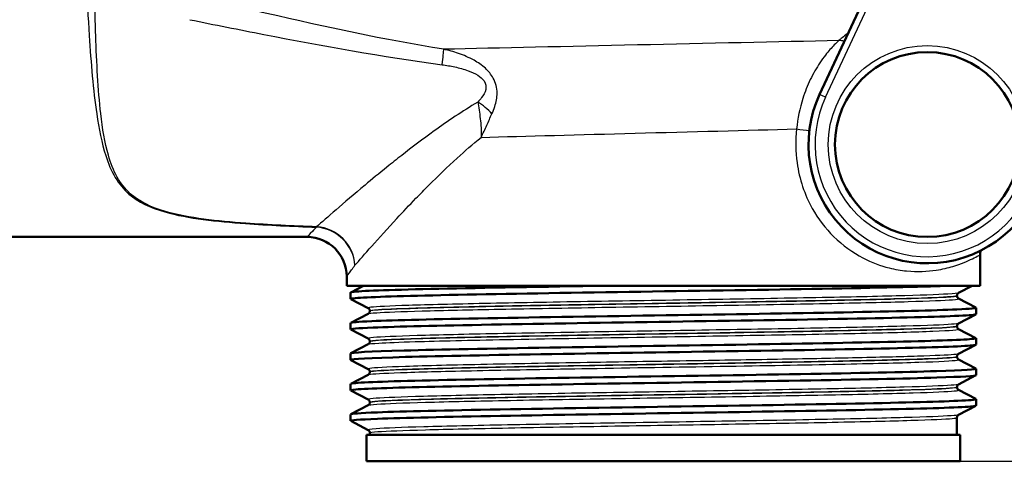
# Paper-space layout 'DS_2' of a CAD drawing. Units: millimetres. Extents: x 0 to 2100, y 0 to 2970.
# Drawn here: x 601 to 676, y 1482 to 1517 of the extents above; entities that cross this region are included whole.
import ezdxf

# ---------------------------------------------------------------- set-up
doc = ezdxf.new("R2010")
doc.units = ezdxf.units.MM
doc.header["$LTSCALE"] = 10
for name, color, linetype, lineweight in [('Dimensions(ISO)', 7, 'Continuous', 25), ('Visible Edges(ISO)', 7, 'Continuous', 50), ('Visible Tangent Edges(ISO)', 7, 'Continuous', 25)]:
    doc.layers.add(name, color=color, linetype=linetype, lineweight=lineweight)
doc.styles.add('Text_3.5mm', font='arial.ttf', dxfattribs={"width": 0.9})
doc.dimstyles.new('KS-STANDARD', dxfattribs={"dimscale": 10, "dimtxt": 3.5, "dimasz": 2.5, "dimexe": 3.175, "dimexo": 0, "dimgap": 0.8, "dimtad": 1, "dimdec": 1, "dimrnd": 1e-08, "dimtxsty": 'Text_3.5mm', "dimcen": 0.09, "dimdle": 10, "dimclrd": 7, "dimclre": 7, "dimclrt": 7, "dimadec": 0, "dimazin": 2, "dimtfac": 0.714286, "dimtdec": 4, "dimtmove": 0, "dimatfit": 3, "dimfxl": 1, "dimtolj": 1, "dimlwd": 25, "dimlwe": 25, "dimarcsym": 0})

# ---------------------------------------------------------------- blocks, each defined once
blk = doc.blocks.new('*D7')
at = {"layer": 'Defpoints', "color": 0, "linetype": 'Continuous', "transparency": 16777216}
for p in [(1000.317, 1718.577), (1091.957, 1718.577), (672.317, 1483.077)]:
    blk.add_point(p, dxfattribs=at)
at = {"layer": 'Dimensions(ISO)', "color": 7, "linetype": 'Continuous', "lineweight": 25, "transparency": 16777216}
for p, q in [((1000.317, 1718.577), (1123.707, 1718.577)), ((1091.957, 1508.077), (1091.957, 1693.577)), ((672.317, 1483.077), (1123.707, 1483.077))]:
    blk.add_line(p, q, dxfattribs=at)
at = {"layer": 'Dimensions(ISO)', "color": 7, "linetype": 'Continuous', "transparency": 16777216}
for points in [[(1087.79, 1693.577), (1096.123, 1693.577), (1091.957, 1718.577)], [(1087.79, 1508.077), (1096.123, 1508.077), (1091.957, 1483.077)]]:
    blk.add_solid(points, dxfattribs=at)
at = {"layer": 'Dimensions(ISO)', "color": 7, "linetype": 'Continuous', "lineweight": 25, "transparency": 16777216, "insert": (1066.075, 1565.771), "char_height": 35, "attachment_point": 4, "rotation": 90, "style": 'Text_3.5mm'}
blk.add_mtext('\\A1;236', dxfattribs=at)
blk = doc.blocks.new('*D9')
at = {"layer": 'Defpoints', "color": 0, "linetype": 'Continuous', "transparency": 16777216}
for p in [(672.317, 1483.077), (897.317, 842.277), (1091.957, 842.277)]:
    blk.add_point(p, dxfattribs=at)
at = {"layer": 'Dimensions(ISO)', "color": 7, "linetype": 'Continuous', "lineweight": 25, "transparency": 16777216}
for p, q in [((672.317, 1483.077), (1123.707, 1483.077)), ((1091.957, 1458.077), (1091.957, 867.277)), ((897.317, 842.277), (1123.707, 842.277))]:
    blk.add_line(p, q, dxfattribs=at)
at = {"layer": 'Dimensions(ISO)', "color": 7, "linetype": 'Continuous', "transparency": 16777216}
for points in [[(1087.79, 1458.077), (1096.123, 1458.077), (1091.957, 1483.077)], [(1087.79, 867.277), (1096.123, 867.277), (1091.957, 842.277)]]:
    blk.add_solid(points, dxfattribs=at)
at = {"layer": 'Dimensions(ISO)', "color": 7, "linetype": 'Continuous', "lineweight": 25, "transparency": 16777216, "insert": (1066.087, 1111.979), "char_height": 35, "attachment_point": 4, "rotation": 90, "style": 'Text_3.5mm'}
blk.add_mtext('\\A1;\\fArial|b0|i0;~ 641', dxfattribs=at)

psp = doc.layouts.new('DS_2')

# ---------------------------------------------------------------- linework, layer by layer
at = {"layer": 'Visible Edges(ISO)'}
for p, q in [((668.048, 1524.577), (661.66, 1510.881)), ((596.317, 1500.077), (622.817, 1500.077)), ((673.817, 1496.377), (673.817, 1498.707)), ((625.817, 1496.377), (625.817, 1497.077)), ((673.817, 1496.377), (625.817, 1496.377)), ((626.127, 1495.879), (627.085, 1496.377)), ((673.231, 1496.377), (672.19, 1495.835)), ((626.117, 1495.377), (626.117, 1495.868)), ((672.067, 1495.62), (672.067, 1495.625)), ((672.19, 1495.409), (673.506, 1494.724)), ((627.443, 1494.681), (626.127, 1495.366)), ((673.517, 1494.223), (673.517, 1494.713)), ((626.127, 1493.57), (627.443, 1494.255)), ((627.567, 1494.465), (627.567, 1494.471)), ((673.506, 1494.212), (672.19, 1493.526)), ((626.117, 1493.068), (626.117, 1493.559)), ((672.067, 1493.311), (672.067, 1493.316)), ((627.443, 1492.372), (626.127, 1493.057)), ((672.19, 1493.1), (673.506, 1492.415)), ((673.517, 1491.914), (673.517, 1492.404)), ((626.127, 1491.261), (627.443, 1491.946)), ((627.567, 1492.156), (627.567, 1492.162)), ((673.506, 1491.903), (672.19, 1491.217)), ((626.117, 1490.759), (626.117, 1491.25)), ((672.067, 1491.002), (672.067, 1491.007)), ((627.443, 1490.063), (626.127, 1490.748)), ((672.19, 1490.791), (673.506, 1490.106)), ((626.127, 1488.952), (627.443, 1489.637)), ((627.567, 1489.847), (627.567, 1489.853)), ((673.506, 1489.594), (672.19, 1488.908)), ((673.517, 1489.605), (673.517, 1490.095)), ((626.117, 1488.45), (626.117, 1488.941)), ((672.067, 1488.693), (672.067, 1488.698)), ((627.443, 1487.754), (626.127, 1488.439)), ((672.19, 1488.482), (673.506, 1487.797)), ((626.127, 1486.643), (627.443, 1487.328)), ((627.567, 1487.538), (627.567, 1487.544)), ((673.506, 1487.285), (672.19, 1486.599)), ((673.517, 1487.296), (673.517, 1487.786)), ((626.117, 1486.141), (626.117, 1486.632)), ((627.443, 1485.445), (626.127, 1486.13)), ((672.067, 1485.077), (672.067, 1486.389)), ((672.317, 1485.077), (627.317, 1485.077)), ((627.317, 1483.077), (627.317, 1485.077)), ((627.567, 1485.077), (627.567, 1485.235)), ((672.317, 1483.077), (672.317, 1485.077)), ((672.317, 1483.077), (627.317, 1483.077))]:
    psp.add_line(p, q, dxfattribs=at)
psp.add_circle((669.817, 1507.077), 7, dxfattribs=at)
for centre, radius, start, end in [((669.817, 1507.077), 9, 154.99712, 1.00288), ((622.817, 1497.077), 3, 0, 90)]:
    psp.add_arc(centre, radius, start, end, dxfattribs=at)
for points, knots in [([(673.876, 1499.045), (673.866, 1499.017), (673.857, 1498.99), (673.828, 1498.879), (673.817, 1498.793), (673.817, 1498.707)], [0.6665456, 0.6665456, 0.6665456, 0.6665456, 0.7500003, 0.7500003, 1.0000004, 1.0000004, 1.0000004, 1.0000004]), ([(626.134, 1495.366), (626.084, 1495.391), (626.197, 1495.416), (626.478, 1495.441), (627.308, 1495.515), (629.598, 1495.589), (632.952, 1495.663), (636.317, 1495.738), (640.739, 1495.812), (645.446, 1495.886), (650.139, 1495.96), (655.096, 1496.034), (659.458, 1496.108), (663.822, 1496.182), (667.572, 1496.257), (670.057, 1496.331), (670.58, 1496.346), (671.048, 1496.362), (671.458, 1496.377)], [31.386149, 31.386149, 31.386149, 31.386149, 31.590691, 31.590691, 31.590691, 32.194948, 32.194948, 32.194948, 32.80125, 32.80125, 32.80125, 33.405662, 33.405662, 33.405662, 34.010412, 34.010412, 34.010412, 34.137582, 34.137582, 34.137582, 34.137582]), ([(626.122, 1495.868), (626.119, 1495.886), (626.21, 1495.905), (626.396, 1495.924), (627.142, 1496), (629.416, 1496.075), (632.81, 1496.151), (636.204, 1496.226), (640.701, 1496.302), (645.493, 1496.377)], [31.415927, 31.415927, 31.415927, 31.415927, 31.569557, 31.569557, 31.569557, 32.186399, 32.186399, 32.186399, 32.80324, 32.80324, 32.80324, 32.80324]), ([(672.067, 1495.625), (672.067, 1495.656), (672.073, 1495.687), (672.093, 1495.738), (672.105, 1495.758), (672.128, 1495.788), (672.139, 1495.799), (672.158, 1495.815), (672.167, 1495.821), (672.18, 1495.83), (672.186, 1495.833), (672.19, 1495.835)], [3.65503843, 3.65503843, 3.65503843, 3.65503843, 3.6690714, 3.6690714, 3.68310438, 3.68310438, 3.69713736, 3.69713736, 3.71117034, 3.71117034, 3.72520331, 3.72520331, 3.72520331, 3.72520331]), ([(672.067, 1495.62), (672.067, 1495.588), (672.073, 1495.558), (672.093, 1495.507), (672.105, 1495.487), (672.129, 1495.457), (672.14, 1495.446), (672.159, 1495.429), (672.167, 1495.424), (672.18, 1495.415), (672.186, 1495.412), (672.19, 1495.409)], [51.05534071, 51.05534071, 51.05534071, 51.05534071, 51.06935086, 51.06935086, 51.08336101, 51.08336101, 51.09737116, 51.09737116, 51.11138131, 51.11138131, 51.12539146, 51.12539146, 51.12539146, 51.12539146]), ([(626.124, 1493.559), (626.127, 1493.604), (626.661, 1493.649), (627.712, 1493.694), (629.439, 1493.768), (632.554, 1493.843), (636.515, 1493.917), (640.473, 1493.991), (645.259, 1494.065), (650.041, 1494.139), (654.82, 1494.213), (659.574, 1494.288), (663.479, 1494.362), (667.381, 1494.436), (670.418, 1494.51), (672.064, 1494.584), (673.104, 1494.631), (673.585, 1494.677), (673.499, 1494.724)], [25.132741, 25.132741, 25.132741, 25.132741, 25.501755, 25.501755, 25.501755, 26.107636, 26.107636, 26.107636, 26.713012, 26.713012, 26.713012, 27.317929, 27.317929, 27.317929, 27.922431, 27.922431, 27.922431, 28.304112, 28.304112, 28.304112, 28.304112]), ([(627.567, 1494.471), (627.567, 1494.502), (627.56, 1494.533), (627.541, 1494.583), (627.529, 1494.603), (627.505, 1494.633), (627.494, 1494.644), (627.475, 1494.661), (627.467, 1494.667), (627.454, 1494.675), (627.448, 1494.678), (627.443, 1494.681)], [10.68001402, 10.68001402, 10.68001402, 10.68001402, 10.69402728, 10.69402728, 10.70804055, 10.70804055, 10.72205381, 10.72205381, 10.73606707, 10.73606707, 10.75008034, 10.75008034, 10.75008034, 10.75008034]), ([(626.134, 1493.057), (626.042, 1493.108), (626.61, 1493.158), (627.819, 1493.208), (629.603, 1493.283), (632.776, 1493.357), (636.781, 1493.431), (640.783, 1493.506), (645.599, 1493.58), (650.389, 1493.654), (655.175, 1493.729), (659.914, 1493.803), (663.782, 1493.877), (667.646, 1493.951), (670.624, 1494.025), (672.198, 1494.1), (673.069, 1494.141), (673.508, 1494.182), (673.509, 1494.223)], [25.102964, 25.102964, 25.102964, 25.102964, 25.51401, 25.51401, 25.51401, 26.121147, 26.121147, 26.121147, 26.72768, 26.72768, 26.72768, 27.333656, 27.333656, 27.333656, 27.939119, 27.939119, 27.939119, 28.274334, 28.274334, 28.274334, 28.274334]), ([(627.567, 1494.465), (627.567, 1494.434), (627.56, 1494.403), (627.541, 1494.352), (627.529, 1494.333), (627.505, 1494.302), (627.494, 1494.291), (627.475, 1494.275), (627.467, 1494.269), (627.454, 1494.26), (627.448, 1494.257), (627.443, 1494.255)], [44.03053238, 44.03053238, 44.03053238, 44.03053238, 44.04452836, 44.04452836, 44.05852435, 44.05852435, 44.07252033, 44.07252033, 44.08651631, 44.08651631, 44.10051229, 44.10051229, 44.10051229, 44.10051229]), ([(672.067, 1493.316), (672.067, 1493.347), (672.073, 1493.378), (672.093, 1493.429), (672.105, 1493.449), (672.128, 1493.479), (672.139, 1493.49), (672.158, 1493.506), (672.167, 1493.512), (672.18, 1493.521), (672.186, 1493.524), (672.19, 1493.526)], [17.70490639, 17.70490639, 17.70490639, 17.70490639, 17.71890462, 17.71890462, 17.73290284, 17.73290284, 17.74690107, 17.74690107, 17.76089929, 17.76089929, 17.77489752, 17.77489752, 17.77489752, 17.77489752]), ([(672.067, 1493.311), (672.067, 1493.279), (672.073, 1493.249), (672.093, 1493.198), (672.105, 1493.178), (672.129, 1493.148), (672.14, 1493.137), (672.159, 1493.12), (672.167, 1493.115), (672.18, 1493.106), (672.186, 1493.103), (672.19, 1493.1)], [37.00576047, 37.00576047, 37.00576047, 37.00576047, 37.01974709, 37.01974709, 37.03373371, 37.03373371, 37.04772033, 37.04772033, 37.06170695, 37.06170695, 37.07569357, 37.07569357, 37.07569357, 37.07569357]), ([(626.117, 1491.25), (626.118, 1491.322), (627.549, 1491.395), (630.174, 1491.468), (632.85, 1491.542), (636.755, 1491.616), (641.211, 1491.69), (645.666, 1491.764), (650.651, 1491.839), (655.301, 1491.913), (659.95, 1491.987), (664.245, 1492.061), (667.44, 1492.135), (670.634, 1492.209), (672.716, 1492.283), (673.324, 1492.357), (673.482, 1492.376), (673.541, 1492.396), (673.502, 1492.415)], [18.849556, 18.849556, 18.849556, 18.849556, 19.443393, 19.443393, 19.443393, 20.048757, 20.048757, 20.048757, 20.653886, 20.653886, 20.653886, 21.258792, 21.258792, 21.258792, 21.863485, 21.863485, 21.863485, 22.020926, 22.020926, 22.020926, 22.020926]), ([(626.128, 1490.748), (626.122, 1490.751), (626.118, 1490.754), (626.117, 1490.757), (626.09, 1490.831), (627.557, 1490.906), (630.264, 1490.98), (632.969, 1491.054), (636.899, 1491.128), (641.372, 1491.203), (645.842, 1491.277), (650.835, 1491.351), (655.481, 1491.425), (660.125, 1491.499), (664.403, 1491.573), (667.571, 1491.648), (670.738, 1491.722), (672.782, 1491.796), (673.35, 1491.87), (673.461, 1491.885), (673.515, 1491.899), (673.514, 1491.914)], [18.819778, 18.819778, 18.819778, 18.819778, 18.843905, 18.843905, 18.843905, 19.450094, 19.450094, 19.450094, 20.056011, 20.056011, 20.056011, 20.661669, 20.661669, 20.661669, 21.267079, 21.267079, 21.267079, 21.872253, 21.872253, 21.872253, 21.991149, 21.991149, 21.991149, 21.991149]), ([(627.567, 1492.162), (627.567, 1492.193), (627.56, 1492.224), (627.541, 1492.274), (627.529, 1492.294), (627.505, 1492.325), (627.494, 1492.335), (627.475, 1492.352), (627.467, 1492.358), (627.454, 1492.366), (627.448, 1492.369), (627.443, 1492.372)], [24.72973475, 24.72973475, 24.72973475, 24.72973475, 24.74372272, 24.74372272, 24.75771069, 24.75771069, 24.77169867, 24.77169867, 24.78568664, 24.78568664, 24.79967461, 24.79967461, 24.79967461, 24.79967461]), ([(627.567, 1492.156), (627.567, 1492.125), (627.56, 1492.094), (627.541, 1492.044), (627.529, 1492.024), (627.505, 1491.993), (627.494, 1491.982), (627.475, 1491.966), (627.467, 1491.96), (627.454, 1491.951), (627.448, 1491.948), (627.443, 1491.946)], [29.98100491, 29.98100491, 29.98100491, 29.98100491, 29.99498703, 29.99498703, 30.00896916, 30.00896916, 30.02295129, 30.02295129, 30.03693341, 30.03693341, 30.05091554, 30.05091554, 30.05091554, 30.05091554]), ([(672.067, 1491.007), (672.067, 1491.038), (672.073, 1491.069), (672.093, 1491.12), (672.105, 1491.14), (672.128, 1491.17), (672.14, 1491.181), (672.159, 1491.197), (672.167, 1491.203), (672.18, 1491.212), (672.186, 1491.215), (672.19, 1491.217)], [31.75451875, 31.75451875, 31.75451875, 31.75451875, 31.76850133, 31.76850133, 31.78248392, 31.78248392, 31.7964665, 31.7964665, 31.81044908, 31.81044908, 31.82443167, 31.82443167, 31.82443167, 31.82443167]), ([(672.067, 1491.002), (672.067, 1490.97), (672.073, 1490.94), (672.093, 1490.889), (672.105, 1490.869), (672.128, 1490.839), (672.14, 1490.828), (672.159, 1490.811), (672.167, 1490.806), (672.18, 1490.797), (672.186, 1490.794), (672.19, 1490.791)], [22.95624549, 22.95624549, 22.95624549, 22.95624549, 22.97022803, 22.97022803, 22.98421056, 22.98421056, 22.9981931, 22.9981931, 23.01217563, 23.01217563, 23.02615817, 23.02615817, 23.02615817, 23.02615817]), ([(626.134, 1488.439), (626.082, 1488.465), (626.208, 1488.492), (626.516, 1488.518), (627.39, 1488.592), (629.721, 1488.666), (633.107, 1488.74), (636.493, 1488.814), (640.918, 1488.888), (645.617, 1488.962), (650.519, 1489.039), (655.697, 1489.116), (660.177, 1489.194), (664.517, 1489.269), (668.184, 1489.343), (670.53, 1489.418), (672.478, 1489.48), (673.508, 1489.543), (673.514, 1489.605)], [12.536593, 12.536593, 12.536593, 12.536593, 12.750266, 12.750266, 12.750266, 13.354679, 13.354679, 13.354679, 13.958998, 13.958998, 13.958998, 14.589579, 14.589579, 14.589579, 15.200454, 15.200454, 15.200454, 15.707963, 15.707963, 15.707963, 15.707963]), ([(626.123, 1488.941), (626.12, 1488.963), (626.247, 1488.985), (626.505, 1489.007), (627.398, 1489.084), (629.862, 1489.161), (633.441, 1489.237), (636.915, 1489.312), (641.422, 1489.387), (646.17, 1489.461), (650.916, 1489.536), (655.883, 1489.61), (660.2, 1489.684), (664.516, 1489.759), (668.163, 1489.833), (670.505, 1489.908), (672.584, 1489.974), (673.626, 1490.04), (673.505, 1490.106)], [12.566371, 12.566371, 12.566371, 12.566371, 12.747618, 12.747618, 12.747618, 13.374356, 13.374356, 13.374356, 13.982692, 13.982692, 13.982692, 14.590678, 14.590678, 14.590678, 15.198327, 15.198327, 15.198327, 15.737741, 15.737741, 15.737741, 15.737741]), ([(627.567, 1489.853), (627.567, 1489.884), (627.56, 1489.915), (627.541, 1489.965), (627.529, 1489.985), (627.505, 1490.016), (627.494, 1490.026), (627.475, 1490.043), (627.467, 1490.049), (627.454, 1490.057), (627.448, 1490.06), (627.443, 1490.063)], [38.7792784, 38.7792784, 38.7792784, 38.7792784, 38.79326049, 38.79326049, 38.80724259, 38.80724259, 38.82122468, 38.82122468, 38.83520677, 38.83520677, 38.84918886, 38.84918886, 38.84918886, 38.84918886]), ([(627.567, 1489.847), (627.567, 1489.816), (627.56, 1489.785), (627.541, 1489.735), (627.529, 1489.715), (627.505, 1489.684), (627.494, 1489.673), (627.475, 1489.657), (627.467, 1489.651), (627.454, 1489.642), (627.448, 1489.639), (627.443, 1489.637)], [15.93146205, 15.93146205, 15.93146205, 15.93146205, 15.9454499, 15.9454499, 15.95943774, 15.95943774, 15.97342559, 15.97342559, 15.98741343, 15.98741343, 16.00140128, 16.00140128, 16.00140128, 16.00140128]), ([(672.067, 1488.698), (672.067, 1488.729), (672.073, 1488.76), (672.093, 1488.811), (672.105, 1488.831), (672.129, 1488.861), (672.14, 1488.872), (672.159, 1488.888), (672.167, 1488.894), (672.18, 1488.903), (672.186, 1488.906), (672.19, 1488.908)], [45.80403387, 45.80403387, 45.80403387, 45.80403387, 45.81802037, 45.81802037, 45.83200687, 45.83200687, 45.84599338, 45.84599338, 45.85997988, 45.85997988, 45.87396639, 45.87396639, 45.87396639, 45.87396639]), ([(672.067, 1488.693), (672.067, 1488.661), (672.073, 1488.631), (672.093, 1488.58), (672.105, 1488.56), (672.128, 1488.53), (672.139, 1488.519), (672.158, 1488.503), (672.167, 1488.497), (672.18, 1488.488), (672.186, 1488.485), (672.19, 1488.482)], [8.9066346, 8.9066346, 8.9066346, 8.9066346, 8.92063261, 8.92063261, 8.93463063, 8.93463063, 8.94862864, 8.94862864, 8.96262666, 8.96262666, 8.97662468, 8.97662468, 8.97662468, 8.97662468]), ([(626.132, 1486.13), (626.033, 1486.185), (626.719, 1486.24), (628.149, 1486.295), (630.087, 1486.369), (633.384, 1486.443), (637.467, 1486.517), (641.549, 1486.591), (646.398, 1486.665), (651.173, 1486.74), (655.947, 1486.814), (660.625, 1486.888), (664.395, 1486.962), (668.164, 1487.036), (671.009, 1487.11), (672.436, 1487.184), (673.151, 1487.221), (673.509, 1487.259), (673.509, 1487.296)], [6.253408, 6.253408, 6.253408, 6.253408, 6.700342, 6.700342, 6.700342, 7.30585, 7.30585, 7.30585, 7.911236, 7.911236, 7.911236, 8.516503, 8.516503, 8.516503, 9.121654, 9.121654, 9.121654, 9.424778, 9.424778, 9.424778, 9.424778]), ([(626.123, 1486.632), (626.128, 1486.683), (626.813, 1486.734), (628.147, 1486.785), (630.083, 1486.859), (633.376, 1486.933), (637.456, 1487.007), (641.535, 1487.081), (646.381, 1487.155), (651.154, 1487.23), (655.926, 1487.304), (660.604, 1487.378), (664.375, 1487.452), (668.146, 1487.526), (670.995, 1487.6), (672.427, 1487.674), (673.219, 1487.715), (673.576, 1487.756), (673.498, 1487.797)], [6.283185, 6.283185, 6.283185, 6.283185, 6.70007, 6.70007, 6.70007, 7.305313, 7.305313, 7.305313, 7.910441, 7.910441, 7.910441, 8.515455, 8.515455, 8.515455, 9.120358, 9.120358, 9.120358, 9.454556, 9.454556, 9.454556, 9.454556]), ([(627.567, 1487.544), (627.567, 1487.575), (627.56, 1487.606), (627.541, 1487.656), (627.529, 1487.676), (627.505, 1487.707), (627.494, 1487.717), (627.475, 1487.734), (627.467, 1487.74), (627.454, 1487.748), (627.448, 1487.751), (627.443, 1487.754)], [52.82880534, 52.82880534, 52.82880534, 52.82880534, 52.84280113, 52.84280113, 52.85679692, 52.85679692, 52.8707927, 52.8707927, 52.88478849, 52.88478849, 52.89878428, 52.89878428, 52.89878428, 52.89878428]), ([(627.567, 1487.538), (627.567, 1487.507), (627.56, 1487.476), (627.541, 1487.426), (627.529, 1487.406), (627.505, 1487.375), (627.494, 1487.365), (627.475, 1487.348), (627.467, 1487.342), (627.454, 1487.333), (627.448, 1487.33), (627.443, 1487.328)], [1.88174343, 1.88174343, 1.88174343, 1.88174343, 1.89575641, 1.89575641, 1.90976939, 1.90976939, 1.92378237, 1.92378237, 1.93779534, 1.93779534, 1.95180832, 1.95180832, 1.95180832, 1.95180832]), ([(672.067, 1486.389), (672.067, 1486.42), (672.073, 1486.451), (672.093, 1486.502), (672.105, 1486.522), (672.129, 1486.552), (672.14, 1486.563), (672.159, 1486.579), (672.167, 1486.585), (672.18, 1486.594), (672.186, 1486.597), (672.19, 1486.599)], [59.85361291, 59.85361291, 59.85361291, 59.85361291, 59.86762279, 59.86762279, 59.88163266, 59.88163266, 59.89564254, 59.89564254, 59.90965242, 59.90965242, 59.92366229, 59.92366229, 59.92366229, 59.92366229]), ([(627.567, 1485.235), (627.567, 1485.266), (627.56, 1485.297), (627.541, 1485.347), (627.529, 1485.367), (627.505, 1485.398), (627.494, 1485.408), (627.475, 1485.425), (627.467, 1485.431), (627.454, 1485.439), (627.448, 1485.442), (627.443, 1485.445)], [66.8784764, 66.8784764, 66.8784764, 66.8784764, 66.89250506, 66.89250506, 66.90653373, 66.90653373, 66.9205624, 66.9205624, 66.93459106, 66.93459106, 66.94861973, 66.94861973, 66.94861973, 66.94861973])]:
    psp.add_open_spline(points, degree=3, knots=knots, dxfattribs=at)
at = {"layer": 'Visible Tangent Edges(ISO)'}
for q in [(668.599, 1524.577), (661.66, 1510.881)]:
    psp.add_line((662.113, 1510.67), q, dxfattribs=at)
psp.add_circle((669.817, 1507.077), 7.5, dxfattribs=at)
psp.add_arc((669.817, 1507.077), 8.5, 154.99712, 1.00288, dxfattribs=at)
for centre, major_axis, ratio, start_param, end_param in [((663.279, 1514.003), (0.674, -0.739), 0.896301, 2.078876, 2.513374), ((632.769, 1511.911), (0.389, 2.47), 0.038895, 5.233366, 6.022132), ((635.536, 1508.776), (-1.864, 1.666), 0.542571, 4.494114, 5.061674), ((660.338, 1508.259), (0.992, -0.123), 0.057055, 4.281539, 5.297424), ((623.522, 1497.928), (0.123, 2.997), 0.143044, 0.23823, 0.278824), ((623.522, 1497.928), (2.316, -1.907), 0.938865, 0.719919, 2.228843), ((623.522, 1497.928), (-2.147, 2.096), 0.948589, 3.941344, 5.453214)]:
    psp.add_ellipse(centre, major_axis=major_axis, ratio=ratio, start_param=start_param, end_param=end_param, dxfattribs=at)
for points, knots in [([(606.074, 1519.498), (606.139, 1518.096), (606.212, 1516.698), (606.437, 1513.237), (606.605, 1511.213), (607.041, 1508.266), (607.25, 1507.198), (607.749, 1505.642), (607.979, 1505.087), (608.558, 1504.114), (608.894, 1503.691), (609.992, 1502.736), (610.92, 1502.286), (613.824, 1501.461), (615.979, 1501.247), (619.904, 1500.96), (621.707, 1500.879), (623.522, 1500.815)], [-4.281569, -4.281569, -4.281569, -4.281569, -3.797623, -3.797623, -3.058876, -3.058876, -2.597159, -2.597159, -2.308586, -2.308586, -2.046744, -2.046744, -1.627798, -1.627798, -0.957484, -0.957484, -0.409084, -0.409084, -0.409084, -0.409084]), ([(623.54, 1500.845), (621.728, 1500.91), (619.927, 1500.991), (616.012, 1501.278), (613.864, 1501.492), (610.988, 1502.317), (610.074, 1502.766), (609.009, 1503.72), (608.686, 1504.142), (608.14, 1505.114), (607.929, 1505.668), (607.482, 1507.222), (607.308, 1508.288), (606.97, 1511.231), (606.869, 1513.253), (606.752, 1516.795), (606.723, 1518.278), (606.702, 1519.763)], [0.409084, 0.409084, 0.409084, 0.409084, 0.957484, 0.957484, 1.627798, 1.627798, 2.046744, 2.046744, 2.308586, 2.308586, 2.597159, 2.597159, 3.058876, 3.058876, 3.797623, 3.797623, 4.309089, 4.309089, 4.309089, 4.309089]), ([(633.169, 1514.293), (628.693, 1515.011), (624.219, 1515.979), (617.887, 1517.449), (616.014, 1517.899), (614.145, 1518.359)], [-2.775332, -2.775332, -2.775332, -2.775332, -1.387666, -1.387666, -0.803117, -0.803117, -0.803117, -0.803117]), ([(613.93, 1516.537), (615.795, 1516.159), (617.666, 1515.786), (624.005, 1514.557), (628.504, 1513.735), (633.046, 1513.127)], [0.803117, 0.803117, 0.803117, 0.803117, 1.387666, 1.387666, 2.775332, 2.775332, 2.775332, 2.775332]), ([(663.123, 1514.955), (663.018, 1514.864), (662.897, 1514.752), (662.56, 1514.411), (662.331, 1514.156), (661.959, 1513.681), (661.817, 1513.484), (661.418, 1512.888), (661.172, 1512.461), (660.736, 1511.547), (660.544, 1511.064), (660.157, 1509.832), (659.995, 1509.043), (659.917, 1508.259)], [0, 0, 0, 0, 0.0785746, 0.0785746, 0.2042941, 0.2042941, 0.2816769, 0.2816769, 0.4253007, 0.4253007, 0.5645717, 0.5645717, 0.7681784, 0.7681784, 0.7681784, 0.7681784]), ([(636.822, 1509.402), (636.905, 1509.581), (636.981, 1509.769), (637.147, 1510.28), (637.22, 1510.619), (637.212, 1511.361), (637.117, 1511.761), (636.768, 1512.395), (636.557, 1512.643), (636.06, 1513.097), (635.766, 1513.295), (635.084, 1513.677), (634.686, 1513.845), (633.914, 1514.11), (633.541, 1514.211), (633.169, 1514.293)], [0, 0, 0, 0, 0.05571, 0.05571, 0.1448459, 0.1448459, 0.2334057, 0.2334057, 0.3056579, 0.3056579, 0.3902035, 0.3902035, 0.4982451, 0.4982451, 0.5960578, 0.5960578, 0.5960578, 0.5960578]), ([(633.046, 1513.127), (633.366, 1513.084), (633.688, 1513.03), (634.355, 1512.884), (634.699, 1512.791), (635.284, 1512.576), (635.534, 1512.464), (635.944, 1512.203), (636.113, 1512.06), (636.363, 1511.691), (636.401, 1511.456), (636.305, 1511.019), (636.187, 1510.818), (635.954, 1510.515), (635.853, 1510.403), (635.747, 1510.296)], [-0.5960578, -0.5960578, -0.5960578, -0.5960578, -0.4982451, -0.4982451, -0.3902035, -0.3902035, -0.3056579, -0.3056579, -0.2334057, -0.2334057, -0.1448459, -0.1448459, -0.05571, -0.05571, 0, 0, 0, 0]), ([(635.747, 1510.296), (634.58, 1509.591), (633.481, 1508.848), (631.581, 1507.484), (630.759, 1506.862), (629.602, 1505.958), (629.227, 1505.66), (628.281, 1504.898), (627.726, 1504.441), (626.376, 1503.313), (625.635, 1502.677), (624.406, 1501.61), (623.907, 1501.17), (623.54, 1500.845)], [0.710949, 0.710949, 0.710949, 0.710949, 1.178618, 1.178618, 1.571491, 1.571491, 1.767927, 1.767927, 2.082226, 2.082226, 2.585103, 2.585103, 3.070526, 3.070526, 3.070526, 3.070526]), ([(635.747, 1510.296), (635.781, 1510.105), (635.816, 1509.903), (635.882, 1509.481), (635.913, 1509.26), (635.938, 1509.034), (635.964, 1508.807), (635.984, 1508.574), (636.009, 1508.101), (636.013, 1507.862), (636.007, 1507.622)], [-0.1699604, -0.1699604, -0.1699604, -0.1699604, -0.127116, -0.127116, -0.0842716, -0.0842716, -0.0842716, -0.0414273, -0.0414273, 0.0014171, 0.0014171, 0.0014171, 0.0014171]), ([(636.007, 1507.622), (636.082, 1507.776), (636.154, 1507.93), (636.295, 1508.236), (636.364, 1508.387), (636.431, 1508.537), (636.498, 1508.686), (636.564, 1508.834), (636.694, 1509.123), (636.758, 1509.264), (636.822, 1509.402)], [-0.0014171, -0.0014171, -0.0014171, -0.0014171, 0.0414273, 0.0414273, 0.0842716, 0.0842716, 0.0842716, 0.127116, 0.127116, 0.1699604, 0.1699604, 0.1699604, 0.1699604]), ([(659.917, 1508.259), (659.816, 1507.413), (659.825, 1506.538), (660.117, 1504.461), (660.522, 1503.278), (661.553, 1501.437), (662.108, 1500.72), (663.418, 1499.424), (664.178, 1498.888), (665.617, 1498.136), (666.285, 1497.893), (667.381, 1497.616), (667.826, 1497.542), (669.086, 1497.419), (669.836, 1497.461), (670.964, 1497.634), (671.386, 1497.735), (672.399, 1498.04), (672.892, 1498.261), (673.433, 1498.523), (673.581, 1498.601), (673.771, 1498.696), (673.817, 1498.716), (673.817, 1498.707)], [-8.305177, -8.305177, -8.305177, -8.305177, -8.049058, -8.049058, -7.678583, -7.678583, -7.390238, -7.390238, -7.061687, -7.061687, -6.773434, -6.773434, -6.567587, -6.567587, -6.161734, -6.161734, -5.874256, -5.874256, -5.38047, -5.38047, -5.100167, -5.100167, -4.831828, -4.831828, -4.831828, -4.831828]), ([(626.443, 1497.928), (626.761, 1498.295), (627.194, 1498.791), (628.261, 1499.991), (628.905, 1500.705), (630.079, 1501.97), (630.561, 1502.48), (631.386, 1503.332), (631.712, 1503.664), (632.721, 1504.671), (633.438, 1505.363), (634.775, 1506.58), (635.379, 1507.107), (636.007, 1507.622)], [-3.070526, -3.070526, -3.070526, -3.070526, -2.585103, -2.585103, -2.082226, -2.082226, -1.767927, -1.767927, -1.571491, -1.571491, -1.178618, -1.178618, -0.878586, -0.878586, -0.878586, -0.878586]), ([(623.522, 1500.815), (623.417, 1500.705), (623.324, 1500.606), (622.963, 1500.229), (622.817, 1500.077), (622.817, 1500.077)], [-15.661012, -15.661012, -15.661012, -15.661012, -15.5185131, -15.5185131, -15.0363788, -15.0363788, -15.0363788, -15.0363788]), ([(625.817, 1497.077), (625.817, 1497.077), (625.946, 1497.252), (626.267, 1497.688), (626.351, 1497.802), (626.443, 1497.928)], [15.0363788, 15.0363788, 15.0363788, 15.0363788, 15.5185131, 15.5185131, 15.661012, 15.661012, 15.661012, 15.661012]), ([(672.188, 1495.835), (672.13, 1495.806), (671.856, 1495.776), (670.589, 1495.699), (669.249, 1495.651), (665.679, 1495.556), (663.433, 1495.508), (658.394, 1495.413), (655.578, 1495.365), (649.825, 1495.27), (646.861, 1495.222), (641.254, 1495.126), (638.585, 1495.079), (633.965, 1494.983), (631.991, 1494.935), (629.05, 1494.84), (628.069, 1494.792), (627.474, 1494.723), (627.404, 1494.702), (627.446, 1494.681)], [3.725203, 3.725203, 3.725203, 3.725203, 4.264554, 4.264554, 5.13546, 5.13546, 6.006326, 6.006326, 6.87717, 6.87717, 7.748053, 7.748053, 8.619018, 8.619018, 9.490025, 9.490025, 10.360962, 10.360962, 10.75008, 10.75008, 10.75008, 10.75008]), ([(627.444, 1494.255), (627.493, 1494.281), (627.709, 1494.307), (628.757, 1494.378), (629.933, 1494.424), (633.125, 1494.515), (635.138, 1494.56), (639.761, 1494.651), (642.405, 1494.697), (648.001, 1494.791), (651.003, 1494.84), (656.805, 1494.936), (659.638, 1494.986), (664.581, 1495.083), (666.722, 1495.131), (669.985, 1495.227), (671.136, 1495.275), (672.089, 1495.351), (672.243, 1495.38), (672.189, 1495.409)], [44.100512, 44.100512, 44.100512, 44.100512, 44.573873, 44.573873, 45.406739, 45.406739, 46.231883, 46.231883, 47.07293, 47.07293, 47.951408, 47.951408, 48.845319, 48.845319, 49.727939, 49.727939, 50.59495, 50.59495, 51.125391, 51.125391, 51.125391, 51.125391]), ([(672.065, 1495.619), (672.064, 1495.594), (671.907, 1495.569), (671.007, 1495.496), (669.863, 1495.449), (666.618, 1495.353), (664.49, 1495.305), (659.576, 1495.207), (656.759, 1495.158), (650.992, 1495.061), (648.009, 1495.013), (642.446, 1494.919), (639.818, 1494.873), (635.223, 1494.782), (633.223, 1494.736), (630.051, 1494.646), (628.882, 1494.6), (627.785, 1494.524), (627.567, 1494.495), (627.568, 1494.465)], [-51.055341, -51.055341, -51.055341, -51.055341, -50.59495, -50.59495, -49.727939, -49.727939, -48.845319, -48.845319, -47.951408, -47.951408, -47.07293, -47.07293, -46.231883, -46.231883, -45.406739, -45.406739, -44.573873, -44.573873, -44.030532, -44.030532, -44.030532, -44.030532]), ([(627.569, 1494.471), (627.568, 1494.488), (627.642, 1494.505), (628.2, 1494.571), (629.177, 1494.618), (632.101, 1494.714), (634.062, 1494.762), (638.656, 1494.857), (641.308, 1494.905), (646.882, 1495), (649.828, 1495.048), (655.547, 1495.143), (658.346, 1495.191), (663.354, 1495.286), (665.586, 1495.334), (669.134, 1495.429), (670.465, 1495.477), (671.787, 1495.558), (672.063, 1495.592), (672.065, 1495.625)], [-10.680014, -10.680014, -10.680014, -10.680014, -10.360962, -10.360962, -9.490025, -9.490025, -8.619018, -8.619018, -7.748053, -7.748053, -6.87717, -6.87717, -6.006326, -6.006326, -5.13546, -5.13546, -4.264554, -4.264554, -3.655038, -3.655038, -3.655038, -3.655038]), ([(672.188, 1493.526), (672.143, 1493.503), (671.966, 1493.48), (671.021, 1493.409), (669.82, 1493.361), (666.487, 1493.266), (664.338, 1493.218), (659.441, 1493.122), (656.671, 1493.074), (650.962, 1492.979), (647.996, 1492.931), (642.34, 1492.836), (639.622, 1492.789), (634.846, 1492.694), (632.767, 1492.646), (629.56, 1492.551), (628.425, 1492.503), (627.53, 1492.428), (627.392, 1492.4), (627.446, 1492.372)], [17.774898, 17.774898, 17.774898, 17.774898, 18.197467, 18.197467, 19.069268, 19.069268, 19.942351, 19.942351, 20.814852, 20.814852, 21.684386, 21.684386, 22.550712, 22.550712, 23.417755, 23.417755, 24.290914, 24.290914, 24.799675, 24.799675, 24.799675, 24.799675]), ([(672.067, 1493.311), (672.066, 1493.259), (671.403, 1493.208), (668.852, 1493.105), (667.002, 1493.054), (662.438, 1492.952), (659.778, 1492.903), (653.977, 1492.802), (650.871, 1492.751), (644.32, 1492.642), (640.913, 1492.584), (635.24, 1492.474), (632.873, 1492.42), (629.925, 1492.33), (628.991, 1492.293), (627.845, 1492.223), (627.567, 1492.19), (627.567, 1492.156)], [-37.00576, -37.00576, -37.00576, -37.00576, -36.063766, -36.063766, -35.131943, -35.131943, -34.217923, -34.217923, -33.291692, -33.291692, -32.237615, -32.237615, -31.263362, -31.263362, -30.592061, -30.592061, -29.981005, -29.981005, -29.981005, -29.981005]), ([(627.569, 1492.162), (627.568, 1492.186), (627.709, 1492.21), (628.555, 1492.281), (629.683, 1492.329), (632.872, 1492.425), (634.939, 1492.472), (639.687, 1492.567), (642.388, 1492.615), (648.01, 1492.71), (650.958, 1492.757), (656.633, 1492.853), (659.387, 1492.901), (664.253, 1492.996), (666.389, 1493.044), (669.702, 1493.139), (670.895, 1493.187), (671.884, 1493.262), (672.064, 1493.289), (672.065, 1493.316)], [-24.729735, -24.729735, -24.729735, -24.729735, -24.290914, -24.290914, -23.417755, -23.417755, -22.550712, -22.550712, -21.684386, -21.684386, -20.814852, -20.814852, -19.942351, -19.942351, -19.069268, -19.069268, -18.197467, -18.197467, -17.704906, -17.704906, -17.704906, -17.704906]), ([(627.443, 1491.946), (627.5, 1491.976), (627.776, 1492.005), (628.867, 1492.071), (629.807, 1492.109), (632.772, 1492.198), (635.155, 1492.252), (640.862, 1492.363), (644.291, 1492.421), (650.881, 1492.529), (654.006, 1492.58), (659.841, 1492.681), (662.517, 1492.731), (667.109, 1492.832), (668.97, 1492.883), (671.611, 1492.989), (672.279, 1493.043), (672.193, 1493.099), (672.192, 1493.1), (672.19, 1493.1)], [30.050916, 30.050916, 30.050916, 30.050916, 30.592061, 30.592061, 31.263362, 31.263362, 32.237615, 32.237615, 33.291692, 33.291692, 34.217923, 34.217923, 35.131943, 35.131943, 36.063766, 36.063766, 37.061757, 37.061757, 37.075694, 37.075694, 37.075694, 37.075694]), ([(672.188, 1491.217), (672.153, 1491.199), (672.035, 1491.18), (671.358, 1491.119), (670.42, 1491.076), (667.783, 1490.991), (666.116, 1490.949), (662.441, 1490.871), (660.528, 1490.834), (656.398, 1490.761), (654.219, 1490.724), (649.527, 1490.647), (647.002, 1490.606), (641.675, 1490.516), (638.866, 1490.466), (633.936, 1490.365), (631.807, 1490.313), (628.823, 1490.213), (627.895, 1490.164), (627.452, 1490.098), (627.411, 1490.08), (627.444, 1490.063)], [31.824432, 31.824432, 31.824432, 31.824432, 32.159798, 32.159798, 32.948764, 32.948764, 33.711002, 33.711002, 34.37986, 34.37986, 35.048718, 35.048718, 35.792869, 35.792869, 36.697459, 36.697459, 37.640334, 37.640334, 38.533123, 38.533123, 38.849189, 38.849189, 38.849189, 38.849189]), ([(672.066, 1491.002), (672.066, 1490.989), (672.028, 1490.977), (671.63, 1490.912), (670.628, 1490.86), (667.545, 1490.759), (665.478, 1490.708), (660.438, 1490.605), (657.33, 1490.55), (650.847, 1490.441), (647.436, 1490.386), (641.313, 1490.281), (638.577, 1490.232), (633.908, 1490.134), (631.973, 1490.087), (629.089, 1489.991), (628.149, 1489.944), (627.633, 1489.88), (627.568, 1489.864), (627.567, 1489.847)], [-22.956245, -22.956245, -22.956245, -22.956245, -22.727814, -22.727814, -21.778811, -21.778811, -20.87079, -20.87079, -19.87642, -19.87642, -18.873931, -18.873931, -17.970989, -17.970989, -17.097143, -17.097143, -16.229224, -16.229224, -15.931462, -15.931462, -15.931462, -15.931462]), ([(627.568, 1489.853), (627.568, 1489.866), (627.612, 1489.88), (628.028, 1489.942), (628.95, 1489.991), (631.918, 1490.092), (634.034, 1490.143), (638.935, 1490.244), (641.728, 1490.294), (647.023, 1490.384), (649.533, 1490.425), (654.196, 1490.502), (656.362, 1490.539), (660.466, 1490.612), (662.368, 1490.649), (666.02, 1490.727), (667.677, 1490.769), (670.297, 1490.854), (671.23, 1490.897), (671.943, 1490.963), (672.064, 1490.985), (672.064, 1491.007)], [-38.779278, -38.779278, -38.779278, -38.779278, -38.533123, -38.533123, -37.640334, -37.640334, -36.697459, -36.697459, -35.792869, -35.792869, -35.048718, -35.048718, -34.37986, -34.37986, -33.711002, -33.711002, -32.948764, -32.948764, -32.159798, -32.159798, -31.754519, -31.754519, -31.754519, -31.754519]), ([(627.444, 1489.637), (627.468, 1489.649), (627.531, 1489.662), (628.019, 1489.722), (628.965, 1489.769), (631.868, 1489.865), (633.814, 1489.913), (638.513, 1490.01), (641.265, 1490.06), (647.426, 1490.164), (650.857, 1490.219), (657.378, 1490.328), (660.505, 1490.383), (665.576, 1490.487), (667.654, 1490.537), (670.755, 1490.638), (671.762, 1490.69), (672.186, 1490.759), (672.221, 1490.775), (672.189, 1490.791)], [16.001401, 16.001401, 16.001401, 16.001401, 16.229224, 16.229224, 17.097143, 17.097143, 17.970989, 17.970989, 18.873931, 18.873931, 19.87642, 19.87642, 20.87079, 20.87079, 21.778811, 21.778811, 22.727814, 22.727814, 23.026158, 23.026158, 23.026158, 23.026158]), ([(672.189, 1488.908), (672.142, 1488.884), (671.952, 1488.86), (670.959, 1488.788), (669.739, 1488.74), (666.371, 1488.645), (664.204, 1488.597), (659.278, 1488.501), (656.496, 1488.453), (650.768, 1488.358), (647.797, 1488.31), (642.135, 1488.215), (639.419, 1488.167), (634.661, 1488.072), (632.599, 1488.024), (629.449, 1487.929), (628.348, 1487.881), (627.518, 1487.807), (627.395, 1487.781), (627.445, 1487.754)], [45.873966, 45.873966, 45.873966, 45.873966, 46.316262, 46.316262, 47.186756, 47.186756, 48.060561, 48.060561, 48.93415, 48.93415, 49.805523, 49.805523, 50.675143, 50.675143, 51.544746, 51.544746, 52.415371, 52.415371, 52.898784, 52.898784, 52.898784, 52.898784]), ([(627.569, 1487.544), (627.569, 1487.566), (627.695, 1487.589), (628.479, 1487.659), (629.573, 1487.707), (632.705, 1487.802), (634.755, 1487.85), (639.484, 1487.945), (642.185, 1487.993), (647.813, 1488.088), (650.766, 1488.136), (656.46, 1488.232), (659.225, 1488.28), (664.121, 1488.375), (666.274, 1488.423), (669.62, 1488.519), (670.833, 1488.566), (671.872, 1488.642), (672.065, 1488.67), (672.065, 1488.698)], [-52.828805, -52.828805, -52.828805, -52.828805, -52.415371, -52.415371, -51.544746, -51.544746, -50.675143, -50.675143, -49.805523, -49.805523, -48.93415, -48.93415, -48.060561, -48.060561, -47.186756, -47.186756, -46.316262, -46.316262, -45.804034, -45.804034, -45.804034, -45.804034]), ([(672.065, 1488.693), (672.066, 1488.671), (671.954, 1488.65), (671.228, 1488.581), (670.164, 1488.533), (667.1, 1488.438), (665.099, 1488.391), (660.461, 1488.297), (657.803, 1488.249), (652.227, 1488.155), (649.279, 1488.107), (643.568, 1488.011), (640.777, 1487.963), (635.818, 1487.868), (633.627, 1487.819), (630.195, 1487.724), (628.935, 1487.676), (627.793, 1487.598), (627.57, 1487.568), (627.569, 1487.538)], [-8.906635, -8.906635, -8.906635, -8.906635, -8.515259, -8.515259, -7.644963, -7.644963, -6.784181, -6.784181, -5.921788, -5.921788, -5.051724, -5.051724, -4.176286, -4.176286, -3.301173, -3.301173, -2.429533, -2.429533, -1.881743, -1.881743, -1.881743, -1.881743]), ([(627.446, 1487.328), (627.497, 1487.354), (627.717, 1487.38), (628.81, 1487.454), (630.078, 1487.502), (633.531, 1487.598), (635.737, 1487.646), (640.726, 1487.742), (643.534, 1487.79), (649.279, 1487.885), (652.246, 1487.933), (657.855, 1488.028), (660.529, 1488.075), (665.194, 1488.169), (667.207, 1488.217), (670.289, 1488.311), (671.359, 1488.359), (672.129, 1488.432), (672.237, 1488.457), (672.188, 1488.483)], [1.951808, 1.951808, 1.951808, 1.951808, 2.429533, 2.429533, 3.301173, 3.301173, 4.176286, 4.176286, 5.051724, 5.051724, 5.921788, 5.921788, 6.784181, 6.784181, 7.644963, 7.644963, 8.515259, 8.515259, 8.976625, 8.976625, 8.976625, 8.976625]), ([(672.189, 1486.6), (672.155, 1486.581), (672.04, 1486.563), (671.327, 1486.498), (670.243, 1486.45), (667.119, 1486.354), (665.066, 1486.307), (660.32, 1486.211), (657.606, 1486.163), (651.948, 1486.068), (648.978, 1486.02), (643.256, 1485.925), (640.476, 1485.877), (635.546, 1485.782), (633.373, 1485.734), (629.975, 1485.639), (628.734, 1485.591), (627.588, 1485.511), (627.384, 1485.478), (627.445, 1485.445)], [59.923662, 59.923662, 59.923662, 59.923662, 60.25451, 60.25451, 61.125364, 61.125364, 61.996192, 61.996192, 62.867062, 62.867062, 63.737983, 63.737983, 64.608915, 64.608915, 65.479824, 65.479824, 66.35071, 66.35071, 66.94862, 66.94862, 66.94862, 66.94862]), ([(627.569, 1485.235), (627.57, 1485.264), (627.777, 1485.293), (628.862, 1485.369), (630.096, 1485.417), (633.475, 1485.512), (635.635, 1485.56), (640.536, 1485.655), (643.298, 1485.703), (648.987, 1485.799), (651.938, 1485.846), (657.562, 1485.942), (660.26, 1485.99), (664.977, 1486.085), (667.017, 1486.133), (670.121, 1486.228), (671.199, 1486.276), (671.948, 1486.345), (672.066, 1486.367), (672.065, 1486.389)], [-66.878476, -66.878476, -66.878476, -66.878476, -66.35071, -66.35071, -65.479824, -65.479824, -64.608915, -64.608915, -63.737983, -63.737983, -62.867062, -62.867062, -61.996192, -61.996192, -61.125364, -61.125364, -60.25451, -60.25451, -59.853613, -59.853613, -59.853613, -59.853613])]:
    psp.add_open_spline(points, degree=3, knots=knots, dxfattribs=at)
for points in [[(663.834, 1515.543), (663.571, 1515.346), (663.337, 1515.149), (663.123, 1514.955)], [(663.123, 1514.955), (653.806, 1514.757), (641.695, 1514.489), (633.169, 1514.293)], [(636.007, 1507.622), (642.823, 1507.809), (652.358, 1508.064), (659.917, 1508.259)]]:
    psp.add_open_spline(points, degree=3, dxfattribs=at)

# ---------------------------------------------------------------- dimensions: what is measured, and where the dimension line sits
at = {"layer": 'Dimensions(ISO)', "color": 7, "linetype": 'Continuous', "lineweight": 25}
dim = psp.add_linear_dim(base=(1091.9565784, 1718.577391965), p1=(672.31686055, 1483.077391965), p2=(1000.316860544, 1718.577391965), angle=90, dimstyle='KS-STANDARD', override={"dimgap": 0.8, "dimdec": 0, "dimtol": 0, "dimlim": 0, "dimtp": 0, "dimtm": 0, "dimtdec": 4, "dimtofl": 0, "dimatfit": 1}, dxfattribs=at)
dim.commit()
dim.dimension.update_dxf_attribs({"geometry": '*D7', "text_midpoint": (1091.9565784, 1600.827391965), "dimtype": 160})
dim = psp.add_linear_dim(base=(1091.957, 842.277), p1=(672.317, 1483.077), p2=(897.317, 842.277), angle=270, text='\\fArial|b0|i0;~ <>', dimstyle='KS-STANDARD', override={"dimgap": 0.8, "dimdec": 0, "dimtol": 0, "dimlim": 0, "dimtp": 0, "dimtm": 0, "dimtdec": 0, "dimtofl": 0, "dimatfit": 1}, dxfattribs=at)
dim.commit()
dim.dimension.update_dxf_attribs({"geometry": '*D9', "text_midpoint": (1091.957, 1162.677), "dimtype": 160})

doc.saveas('drawing.dxf')
